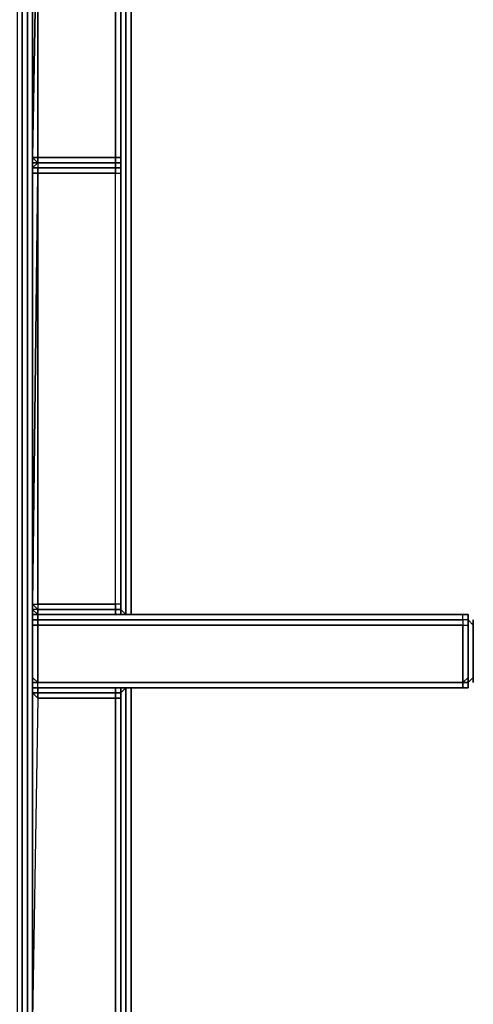
# Model space of a CAD drawing. Units: inches. Extents: x 0 to 35.9, y -30.9 to 0.
# Drawn here: x 12 to 14.7, y -21.3 to -15.5 of the extents above; entities that cross this region are included whole.
import ezdxf

# ---------------------------------------------------------------- set-up
doc = ezdxf.new("R2010")
doc.units = ezdxf.units.IN
doc.header["$MEASUREMENT"] = 0
doc.layers.get('0').update_dxf_attribs({"true_color": 0x5890e1})

msp = doc.modelspace()

# ---------------------------------------------------------------- linework, layer by layer
at = {"color": 208, "elevation": 0}
for points in [[(12.0331, -24.6255), (12.0331, -24.2596), (12.0331, -23.9263), (12.0331, -22.8659), (12.0331, -3.2442), (12.0028, -3.2139), (12.0634, -2.9413), (12.0028, -3.2139), (12.0028, -22.8659), (12.0028, -23.9263), (12.0028, -24.2596), (12.0028, -23.9263), (12.0028, -24.6255), (12.0634, -24.8982), (12.0028, -24.6255)], [(12.0331, -22.8659), (12.0331, -3.2442)], [(12.0634, -22.8659), (12.0634, -3.2745)], [(12.6087, -18.983), (12.6087, -14.3754)], [(12.639, -19.0133), (12.639, -14.3754)], [(12.639, -19.0133), (12.639, -14.3754)], [(12.639, -14.3754), (12.639, -19.0133)], [(12.6693, -14.3754), (12.6693, -19.0133)], [(12.6087, -23.593), (12.6087, -19.4701)], [(12.639, -23.593), (12.639, -19.4398)], [(12.639, -23.593), (12.639, -19.4398)], [(12.639, -19.4398), (12.639, -23.593)], [(12.6693, -19.4398), (12.6693, -23.593)]]:
    msp.add_lwpolyline(points, close=True, dxfattribs=at)
for points in [[(12.0937, -24.7467), (12.0634, -24.5952), (12.0634, -24.2293), (12.0634, -23.9566), (12.0634, -22.8659), (12.0634, -3.2745)], [(12.6087, -18.983), (12.6087, -14.3754)], [(12.639, -19.0133), (12.639, -14.3754)], [(12.6693, -19.0133), (12.6693, -14.3754)], [(12.6693, -23.8354), (12.6087, -23.593), (12.6087, -19.4701)], [(12.639, -23.593), (12.639, -19.4398)], [(12.6693, -19.4398), (12.6693, -23.593), (12.6996, -23.8354), (12.8208, -24.0172)]]:
    msp.add_lwpolyline(points, dxfattribs=at)
at = {"color": 215, "elevation": 0}
for points in [[(12.6087, -16.3448), (12.6087, -14.5875), (12.6087, -14.5572), (12.6087, -14.5269), (12.6087, -13.858), (12.5784, -13.858), (12.6087, -13.858), (12.6087, -13.8277), (12.5784, -13.8277), (12.6087, -13.8277)], [(12.0937, -13.858), (12.0937, -13.8883), (12.0937, -14.5875), (12.0937, -14.6178), (12.0937, -14.6481), (12.0937, -16.3145), (12.0937, -16.3448), (12.0937, -16.3751), (12.0937, -16.4054), (12.0937, -16.4357), (12.0937, -19.0133)], [(12.0937, -16.3448), (12.0937, -14.6178), (12.0937, -14.5875), (12.0937, -14.5572), (12.0937, -13.8883)], [(12.0937, -13.8883), (12.0937, -14.5875), (12.0937, -14.6178), (12.0937, -14.6481), (12.0937, -16.3145), (12.0937, -16.3448), (12.0937, -16.3751), (12.0937, -16.4054), (12.0937, -16.4357), (12.0937, -19.0133), (12.0937, -19.0436), (12.0937, -19.0739), (12.0937, -19.1042), (12.0937, -19.3489), (12.0937, -19.3792), (12.0937, -19.4095), (12.0937, -19.4701), (12.0937, -21.3789)], [(12.5784, -13.858), (12.5784, -14.5572), (12.5784, -14.5875), (12.5784, -14.6178), (12.5784, -16.3448), (12.6087, -16.3448)], [(12.6087, -16.3751), (12.6087, -16.3448), (12.5784, -16.3448), (12.5784, -14.6178), (12.5784, -14.5875), (12.5784, -14.5572), (12.5784, -13.858)], [(12.6087, -16.3448), (12.6087, -14.5572)], [(12.0937, -16.3448), (12.0937, -16.3145), (12.0937, -14.6178)], [(12.124, -16.3751), (12.5784, -16.3751), (12.5784, -16.3448), (12.124, -16.3448), (12.0937, -16.3448), (12.124, -14.6178), (12.0937, -16.3448)], [(12.124, -16.3751), (12.0937, -16.3448), (12.124, -16.3448), (12.124, -14.6178), (12.0937, -16.3448)], [(12.6087, -15.6479), (12.6087, -16.3751), (12.5784, -16.3751), (12.5784, -16.4054), (12.6087, -16.4054), (12.6087, -16.3751)], [(12.6087, -16.3751), (12.6087, -16.4054), (12.6087, -16.3751), (12.6087, -16.3448), (12.6087, -16.3751), (12.6087, -15.6479), (12.6087, -16.3751), (12.6087, -16.4054), (12.6087, -16.4357), (12.6087, -18.9527), (12.6087, -18.983), (12.6087, -19.0133)], [(12.6087, -16.3751), (12.6087, -15.6479)], [(12.0937, -16.3448), (12.0937, -16.3145)], [(12.0937, -18.9527), (12.124, -18.983), (12.0937, -18.9527), (12.124, -18.9527), (12.124, -16.4357), (12.0937, -16.4357), (12.0937, -16.4054), (12.0937, -16.3751), (12.0937, -16.3448), (12.0937, -16.3145), (12.0937, -16.3448)], [(12.6087, -16.3448), (12.6087, -16.3145)], [(12.6087, -16.3448), (12.6087, -16.3145), (12.6087, -16.3448), (12.6087, -16.3751)], [(12.0937, -16.3448), (12.0937, -16.3751), (12.0937, -16.4054), (12.0937, -16.4357)], [(12.0937, -16.3448), (12.0937, -16.3751), (12.0937, -16.4054)], [(12.0937, -16.3448), (12.0937, -16.3751), (12.124, -16.3751)], [(12.124, -16.3751), (12.0937, -16.3751), (12.0937, -16.3448)], [(12.0937, -16.3448), (12.124, -16.3751)], [(12.124, -16.3751), (12.0937, -16.3751), (12.0937, -16.3448)], [(12.0937, -16.3751), (12.0937, -16.3448)], [(12.0937, -16.4357), (12.0937, -16.4054), (12.0937, -16.3751)], [(12.124, -16.3751), (12.0937, -16.3751), (12.0937, -16.4054), (12.0937, -16.4357)], [(12.0937, -19.3792), (12.0937, -19.4095), (12.0937, -19.4701), (12.0937, -19.4398), (12.0937, -19.4095), (12.0937, -19.3792), (12.0937, -19.0739), (12.0937, -19.0436), (12.0937, -19.0133), (12.0937, -18.983), (12.0937, -18.9527), (12.0937, -16.4357), (12.0937, -16.4054), (12.124, -16.4054), (12.124, -16.4357), (12.5784, -16.4357), (12.5784, -16.4054), (12.124, -16.4054), (12.5784, -16.4054), (12.5784, -16.3751), (12.124, -16.3751)], [(12.5784, -16.4054), (12.5784, -16.4357), (12.6087, -16.4357), (12.6087, -18.9527), (12.5784, -18.9527), (12.5784, -16.4357), (12.6087, -16.4357), (12.6087, -16.4054), (12.6087, -16.3751), (12.6087, -16.3448)], [(12.6087, -16.3448), (12.5784, -16.3448), (12.5784, -16.3751), (12.6087, -16.3751)], [(12.5784, -19.0133), (12.6087, -19.0133), (12.6087, -18.983), (12.6087, -18.9527), (12.6087, -16.4357), (12.6087, -16.4054), (12.5784, -16.4054), (12.6087, -16.4054), (12.6087, -16.3751), (12.5784, -16.3751), (12.6087, -16.3751)], [(12.6087, -16.3448), (12.6087, -16.3751)], [(12.6087, -16.3751), (12.6087, -16.3448)], [(12.6087, -16.3751), (12.6087, -16.3448)], [(12.6087, -16.3448), (12.6087, -16.3751)], [(12.6087, -16.3751), (12.6087, -16.3448)], [(12.6087, -16.3448), (12.6087, -16.3751)], [(12.6087, -16.3448), (12.6087, -16.3751)], [(12.6087, -16.3448), (12.6087, -16.3751), (12.6087, -16.4054), (12.6087, -16.4357)], [(12.6087, -16.3751), (12.6087, -16.4054)], [(12.6087, -16.3751), (12.6087, -16.4054), (12.6087, -16.4357)], [(12.0937, -16.4357), (12.124, -16.4357), (12.124, -16.4054), (12.0937, -16.4054), (12.124, -16.4054)], [(12.0937, -16.4357), (12.0937, -19.0133), (12.124, -19.0133), (12.5784, -19.0133), (12.6087, -19.0133), (12.639, -19.0133), (14.6084, -19.0133)], [(14.6084, -19.4095), (12.639, -19.4095), (12.6087, -19.4095), (12.5784, -19.4095), (12.124, -19.4095), (12.124, -19.0739), (12.0937, -19.0739), (12.0937, -19.0436), (12.0937, -19.0133), (12.0937, -18.983), (12.0937, -18.9527), (12.124, -16.4357), (12.0937, -18.9527), (12.124, -18.9527)], [(12.0937, -16.4357), (12.0937, -18.9527), (12.0937, -18.983), (12.0937, -19.0133), (12.0937, -19.0436), (12.0937, -19.0739)], [(12.124, -18.9527), (12.124, -18.983), (12.0937, -18.983), (12.0937, -18.9527), (12.0937, -16.4357), (12.124, -16.4357)], [(12.6087, -16.4357), (12.6087, -16.4054), (12.5784, -16.4054)], [(12.6693, -19.0133), (12.639, -19.0133), (12.6087, -18.983), (12.6087, -19.0133), (12.6087, -18.983), (12.6087, -18.9527), (12.6087, -16.4357)], [(12.6087, -18.983), (12.6087, -18.9527), (12.6087, -16.4357)], [(14.6387, -19.0436), (14.6084, -19.0436), (14.6084, -19.0739), (14.6387, -19.0739), (14.6387, -19.0436), (14.6387, -19.0133), (14.6084, -19.0133), (12.639, -19.0133), (12.6087, -18.983), (12.6087, -18.9527)], [(12.0937, -19.0133), (12.0937, -18.983)], [(12.124, -18.983), (12.124, -19.0133), (12.0937, -19.0133), (12.0937, -18.983), (12.0937, -19.0133)], [(12.6087, -19.0133), (12.6087, -18.983), (12.5784, -18.983), (12.5784, -19.0133), (12.124, -19.0133), (12.5784, -19.0133), (12.5784, -18.983), (12.124, -18.983), (12.124, -19.0133), (12.0937, -19.0133)], [(12.0937, -19.0133), (12.0937, -18.983), (12.124, -19.0133)], [(12.0937, -19.0436), (12.0937, -19.0133)], [(12.0937, -19.0133), (12.0937, -19.0436)], [(12.0937, -19.0436), (12.0937, -19.0133)], [(12.124, -19.0133), (12.0937, -19.0133)], [(12.0937, -19.0436), (12.0937, -19.0133)], [(12.0937, -19.0133), (12.0937, -19.0436)], [(12.124, -19.0436), (12.124, -19.0133), (12.124, -19.0436), (12.0937, -19.0436)], [(12.0937, -19.0133), (12.124, -19.0133), (12.5784, -19.0133), (12.6087, -19.0133)], [(12.0937, -19.0436), (12.0937, -19.0133)], [(12.0937, -19.0133), (12.0937, -19.0436)], [(12.0937, -19.0436), (12.0937, -19.0133)], [(12.0937, -19.0133), (12.0937, -19.0436)], [(12.6087, -19.0133), (12.6693, -19.0133), (12.639, -19.0133), (12.6087, -18.983)], [(12.6087, -18.983), (12.639, -19.0133), (12.6087, -18.983), (12.6087, -19.0133)], [(14.6084, -19.0436), (14.6084, -19.0133), (12.639, -19.0133), (12.6087, -19.0133)], [(14.6387, -19.0436), (14.6084, -19.0436), (14.6084, -19.0133), (12.639, -19.0133), (12.6087, -19.0133)], [(12.6087, -19.0133), (12.639, -19.0133), (12.6693, -19.0133)], [(14.6084, -19.0133), (14.6387, -19.0133), (14.6387, -19.0436)], [(14.6387, -19.4398), (14.6387, -19.4095), (14.6387, -19.3792), (14.6084, -19.4095), (14.6084, -19.0739), (14.6387, -19.0739), (14.6387, -19.0436), (14.6084, -19.0436), (14.6084, -19.0133)], [(14.6084, -19.0133), (14.6387, -19.0133), (14.6387, -19.0436), (14.6387, -19.0133)], [(12.0937, -19.4095), (12.0937, -19.3792), (12.0937, -19.0739)], [(12.0937, -19.4095), (12.0937, -19.3792), (12.124, -19.4095), (12.124, -19.0739), (12.5784, -19.0739), (12.6087, -19.0739), (12.639, -19.0739), (14.6084, -19.0739), (14.6084, -19.4095)], [(12.639, -19.4095), (12.6087, -19.4095), (12.5784, -19.4095), (12.124, -19.4095), (12.0937, -19.3792), (12.0937, -19.0739), (12.0937, -19.1042), (12.0937, -19.3489), (12.0937, -19.3792), (12.0937, -19.4095), (12.0937, -19.4701), (12.0937, -21.3789), (12.0937, -19.4398)], [(12.0937, -19.1042), (12.0937, -19.0739), (12.0937, -19.1042), (12.0937, -19.3489)], [(14.6084, -19.0436), (14.6084, -19.0739), (12.639, -19.0739), (12.6087, -19.0739), (12.5784, -19.0739), (12.124, -19.0739), (12.124, -19.0436)], [(14.669, -19.0436), (14.669, -19.0739), (14.669, -19.1042), (14.669, -19.3489), (14.669, -19.3792), (14.6387, -19.4095)], [(14.6387, -19.0436), (14.6387, -19.0739), (14.6387, -19.3792), (14.6387, -19.4095)], [(14.6387, -19.0436), (14.6387, -19.0739), (14.6387, -19.3792), (14.6387, -19.4095)], [(14.6387, -19.4095), (14.6387, -19.3792), (14.6387, -19.0739)], [(14.669, -19.4095), (14.669, -19.3792), (14.669, -19.3489), (14.669, -19.1042), (14.669, -19.0739), (14.669, -19.0436)], [(14.669, -19.3792), (14.669, -19.3489), (14.669, -19.1042), (14.669, -19.0739)], [(14.669, -19.3792), (14.669, -19.3489), (14.669, -19.1042), (14.669, -19.0739)], [(12.0937, -19.3489), (12.0937, -19.1042)], [(12.0937, -19.3792), (12.0937, -19.4095)], [(12.0937, -19.4095), (12.0937, -19.4398), (12.124, -19.4398), (12.5784, -19.4398), (12.6087, -19.4398), (12.639, -19.4398), (14.6084, -19.4398)], [(12.0937, -19.4095), (12.0937, -19.4398)], [(12.0937, -19.4398), (12.0937, -19.4095)], [(12.0937, -19.4398), (12.0937, -19.4095)], [(12.0937, -19.4095), (12.0937, -19.4398)], [(12.124, -19.4398), (12.124, -19.4095), (12.0937, -19.4095), (12.0937, -19.4398)], [(12.124, -19.4398), (12.124, -19.4095)], [(12.124, -19.4398), (12.124, -19.4095), (12.5784, -19.4095)], [(12.5784, -19.4095), (12.6087, -19.4095), (12.639, -19.4095), (14.6084, -19.4095)], [(14.669, -19.4095), (14.669, -19.3792), (14.6387, -19.4095), (14.6387, -19.4398), (14.6084, -19.4398), (12.639, -19.4398)], [(14.6084, -19.4095), (14.6387, -19.3792), (14.6387, -19.4095)], [(14.6084, -19.4095), (14.6084, -19.4398)], [(14.6084, -19.4398), (14.6084, -19.4095)], [(14.6084, -19.4095), (14.6387, -19.4095)], [(14.6387, -19.4095), (14.6084, -19.4095)], [(14.6387, -19.4398), (14.6387, -19.4095), (14.6084, -19.4095)], [(14.6084, -19.4398), (14.6084, -19.4095)], [(14.6387, -19.3792), (14.6387, -19.4095)], [(14.6387, -19.4095), (14.6387, -19.4398)], [(14.6387, -19.4398), (14.6387, -19.4095)], [(14.6387, -19.4095), (14.6387, -19.4398)], [(12.5784, -19.4701), (12.124, -19.4701), (12.124, -19.4398), (12.0937, -19.4398)], [(12.124, -19.4398), (12.0937, -19.4398)], [(12.0937, -19.4398), (12.124, -19.4398)], [(12.124, -19.4398), (12.0937, -19.4398)], [(12.0937, -19.4398), (12.124, -19.4398), (12.124, -19.4701), (12.0937, -19.4701), (12.124, -19.5004), (12.0937, -21.3789), (12.0937, -21.4395), (12.0937, -21.4698), (12.0937, -21.5001), (12.0937, -21.8637), (12.0937, -21.894), (12.0937, -21.9243), (12.0937, -21.9872), (12.0937, -22.1084), (12.124, -22.1084), (12.124, -22.1387), (12.5784, -22.1387), (12.5784, -22.169), (12.124, -22.169)], [(12.0937, -19.4398), (12.124, -19.4398)], [(12.0937, -21.3789), (12.0937, -19.4701), (12.0937, -19.4398)], [(12.0937, -21.3789), (12.0937, -19.4701), (12.124, -19.4701), (12.124, -19.5004), (12.5784, -19.5004)], [(12.6087, -19.4398), (12.5784, -19.4398), (12.124, -19.4398)], [(12.6087, -19.5004), (12.6087, -19.4701), (12.6087, -19.4398), (12.5784, -19.4398)], [(12.6087, -24.0475), (12.6087, -24.0172), (12.6087, -23.9869), (12.6087, -22.2296), (12.6087, -22.1993), (12.6087, -22.169), (12.6087, -22.1387), (12.6087, -21.9872), (12.6087, -21.9569), (12.6087, -21.9243), (12.6087, -21.8637), (12.6087, -21.5001), (12.6087, -21.4395), (12.6087, -21.4092), (12.6087, -21.3789), (12.6087, -19.5004), (12.6087, -19.4701), (12.5784, -19.4701), (12.5784, -19.4398)], [(12.5784, -19.5004), (12.6087, -19.5004), (12.6087, -19.4701), (12.5784, -19.4701)], [(12.639, -19.4398), (12.6087, -19.4398), (12.639, -19.4398), (12.6087, -19.4701)], [(12.6087, -19.4398), (12.6087, -19.4701), (12.639, -19.4398), (14.6084, -19.4398)], [(12.6087, -19.4398), (12.639, -19.4398)], [(12.639, -19.4398), (12.6087, -19.4398)], [(12.639, -19.4398), (12.6087, -19.4398)], [(12.6693, -19.4398), (12.639, -19.4398), (12.6087, -19.4398), (12.639, -19.4398), (12.6087, -19.4398)], [(12.639, -19.4398), (14.6084, -19.4398)], [(14.6084, -19.4398), (12.639, -19.4398)], [(14.6387, -19.4398), (14.6084, -19.4398)], [(14.6084, -19.4398), (14.6387, -19.4398)], [(12.6087, -21.3789), (12.6087, -19.5004), (12.5784, -19.5004), (12.5784, -21.3789)], [(12.5784, -21.894), (12.5784, -21.8637), (12.5784, -21.5001), (12.5784, -21.4698), (12.5784, -21.4395), (12.5784, -21.3789), (12.5784, -19.5004)]]:
    msp.add_lwpolyline(points, dxfattribs=at)
for points in [[(12.5784, -14.6178), (12.5784, -14.5875), (12.5784, -14.5572), (12.5784, -13.858), (12.1543, -13.858), (12.124, -13.858), (12.124, -13.8883), (12.124, -14.5572), (12.124, -14.5875), (12.124, -14.6178), (12.124, -16.3448), (12.5784, -16.3448)], [(12.0937, -14.6178), (12.0937, -14.5875), (12.0937, -14.6178), (12.0937, -14.6481), (12.0937, -16.3145)], [(12.6087, -16.3145), (12.6087, -14.5572), (12.6087, -16.3145), (12.6087, -16.3448)], [(12.6087, -16.3145), (12.6087, -14.5572)], [(12.6087, -14.5572), (12.6087, -16.3145)], [(12.6087, -16.3448), (12.6087, -16.3145), (12.6087, -14.5572)], [(12.6087, -14.5875), (12.6087, -16.3448)], [(12.0937, -14.6178), (12.0937, -16.3448)], [(12.0937, -16.3145), (12.0937, -14.6481), (12.0937, -14.6178)], [(12.0937, -16.3145), (12.0937, -16.3448)], [(12.0937, -16.3145), (12.0937, -16.3448)], [(12.0937, -16.3448), (12.0937, -16.3145)], [(12.6087, -16.3448), (12.6087, -16.3145)], [(12.6087, -16.3448), (12.6087, -16.3145)], [(12.0937, -16.3448), (12.0937, -16.3751)], [(12.0937, -16.3448), (12.0937, -16.3751)], [(12.0937, -16.3448), (12.0937, -16.3751)], [(12.0937, -16.3448), (12.0937, -16.3751)], [(12.124, -16.3751), (12.0937, -16.4054), (12.124, -16.4054), (12.0937, -16.4054), (12.0937, -16.3751)], [(12.0937, -16.3751), (12.0937, -16.4054)], [(12.0937, -16.3751), (12.124, -16.3751)], [(12.0937, -16.3751), (12.124, -16.3751)], [(12.124, -16.4054), (12.0937, -16.4054), (12.124, -16.3751), (12.124, -16.4054)], [(12.124, -16.3751), (12.124, -16.3448)], [(12.124, -16.3448), (12.5784, -16.3448), (12.5784, -16.3751), (12.124, -16.3751)], [(12.5784, -16.4054), (12.5784, -16.3751), (12.124, -16.3751), (12.124, -16.4054)], [(12.124, -16.3751), (12.5784, -16.3751)], [(12.5784, -16.3751), (12.124, -16.3751)], [(12.6087, -16.3751), (12.5784, -16.3751)], [(12.6087, -16.3751), (12.5784, -16.3751)], [(12.5784, -16.3751), (12.6087, -16.3751)], [(12.5784, -16.3751), (12.6087, -16.3751)], [(12.6087, -16.3751), (12.6087, -16.4054)], [(12.6087, -16.3751), (12.6087, -16.4054)], [(12.0937, -16.4357), (12.0937, -16.4054)], [(12.0937, -18.983), (12.0937, -16.4357)], [(12.0937, -19.0133), (12.0937, -18.983), (12.0937, -16.4357)], [(12.5784, -16.4054), (12.124, -16.4054)], [(12.124, -16.4054), (12.124, -16.4357), (12.5784, -16.4357), (12.5784, -16.4054)], [(12.124, -18.9527), (12.5784, -18.9527), (12.5784, -16.4357), (12.124, -16.4357)], [(12.5784, -16.4054), (12.6087, -16.4054)], [(12.6087, -18.983), (12.6087, -18.9527), (12.5784, -18.9527), (12.5784, -16.4357), (12.6087, -16.4357), (12.6087, -18.9527)], [(12.6087, -16.4054), (12.6087, -16.4357)], [(12.6087, -16.4054), (12.6087, -16.4357)], [(12.6087, -16.4357), (12.6087, -16.4054)], [(12.6087, -18.9527), (12.6087, -16.4357)], [(12.6087, -18.9527), (12.6087, -16.4357)], [(12.0937, -18.983), (12.0937, -18.9527)], [(12.124, -18.9527), (12.124, -18.983), (12.5784, -18.983), (12.5784, -18.9527)], [(12.5784, -18.983), (12.5784, -18.9527), (12.124, -18.9527), (12.124, -18.983), (12.5784, -18.983), (12.5784, -19.0133), (12.124, -19.0133), (12.5784, -19.0133), (12.6087, -19.0133), (12.6087, -18.983)], [(12.5784, -18.983), (12.6087, -18.983), (12.6087, -18.9527), (12.5784, -18.9527)], [(12.6087, -18.9527), (12.6087, -18.983)], [(12.6087, -18.9527), (12.6087, -18.983)], [(12.6087, -18.9527), (12.6087, -18.983)], [(12.124, -19.0133), (12.124, -18.983), (12.0937, -18.983), (12.124, -19.0133), (12.0937, -19.0133)], [(12.0937, -19.0133), (12.0937, -19.0436)], [(12.0937, -19.0436), (12.0937, -19.0133)], [(12.124, -19.0133), (12.0937, -19.0133), (12.124, -19.0133), (12.124, -19.0436), (12.5784, -19.0436), (12.6087, -19.0436), (12.639, -19.0436), (14.6084, -19.0436), (14.6084, -19.0739), (12.639, -19.0739), (12.6087, -19.0739), (12.5784, -19.0739), (12.124, -19.0739), (12.124, -19.0436), (12.0937, -19.0436), (12.0937, -19.0133)], [(12.124, -19.0133), (12.5784, -19.0133)], [(12.6087, -19.0133), (12.5784, -19.0133)], [(12.5784, -19.0133), (12.6087, -19.0133)], [(12.6087, -19.0133), (12.6087, -18.983)], [(12.639, -19.0133), (12.6087, -18.983)], [(12.6087, -19.0133), (12.6693, -19.0133)], [(12.6087, -19.0133), (12.639, -19.0133)], [(12.6087, -19.0133), (12.639, -19.0133)], [(12.639, -19.0133), (12.6087, -19.0133)], [(14.6084, -19.0133), (12.639, -19.0133)], [(14.6084, -19.0133), (14.6387, -19.0133)], [(14.6084, -19.0133), (14.6387, -19.0133)], [(14.6387, -19.0133), (14.6387, -19.0436)], [(14.6387, -19.0133), (14.6387, -19.0436)], [(14.6387, -19.0133), (14.6387, -19.0436)], [(12.0937, -19.0436), (12.0937, -19.0739)], [(12.0937, -19.0739), (12.0937, -19.0436), (12.124, -19.0436), (12.124, -19.0739)], [(12.0937, -19.0436), (12.0937, -19.0739)], [(12.0937, -19.0739), (12.0937, -19.0436)], [(12.0937, -19.0436), (12.0937, -19.0739)], [(12.0937, -19.0739), (12.0937, -19.0436)], [(12.0937, -19.0739), (12.0937, -19.0436)], [(12.0937, -19.0739), (12.124, -19.0739), (12.124, -19.4095), (12.0937, -19.3792)], [(12.0937, -19.0739), (12.0937, -19.3792)], [(12.124, -19.0436), (12.5784, -19.0436)], [(12.5784, -19.0436), (12.6087, -19.0436)], [(12.639, -19.0436), (12.6087, -19.0436)], [(12.639, -19.0436), (14.6084, -19.0436)], [(14.6387, -19.0739), (14.6387, -19.3792), (14.6084, -19.4095), (14.6084, -19.0739)], [(14.6387, -19.0436), (14.6387, -19.0739)], [(14.669, -19.0739), (14.6387, -19.0436)], [(14.669, -19.0739), (14.6387, -19.0436)], [(14.6387, -19.0436), (14.669, -19.0739)], [(14.6387, -19.0739), (14.6387, -19.3792)], [(12.0937, -19.3489), (12.0937, -19.3792)], [(12.0937, -19.3792), (12.0937, -19.4095)], [(12.0937, -19.4095), (12.0937, -19.3792)], [(12.0937, -19.4095), (12.0937, -19.3792)], [(12.0937, -19.4398), (12.0937, -19.4095), (12.0937, -19.3792), (12.0937, -19.4095)], [(12.0937, -19.4095), (12.0937, -19.4398)], [(12.0937, -19.4095), (12.0937, -19.4398)], [(12.0937, -19.4095), (12.0937, -19.4398)], [(12.0937, -19.4095), (12.124, -19.4095)], [(12.0937, -19.4095), (12.0937, -19.4398), (12.0937, -21.3789), (12.0937, -19.4701)], [(12.5784, -19.4095), (12.124, -19.4095)], [(12.6087, -19.4095), (12.5784, -19.4095)], [(12.639, -19.4095), (12.6087, -19.4095)], [(14.6084, -19.4095), (12.639, -19.4095)], [(12.639, -19.4095), (14.6084, -19.4095)], [(14.6387, -19.4095), (14.669, -19.3792)], [(14.6387, -19.4095), (14.669, -19.3792)], [(14.6387, -19.4398), (14.6387, -19.4095)], [(14.6387, -19.4398), (14.6387, -19.4095)], [(14.669, -19.3792), (14.669, -19.4095)], [(12.0937, -19.4398), (12.124, -19.4398), (12.124, -19.4701), (12.0937, -19.4701)], [(12.0937, -19.4398), (12.0937, -19.4701)], [(12.0937, -19.4701), (12.0937, -21.3789), (12.0937, -19.4398)], [(12.0937, -19.4398), (12.124, -19.4398)], [(12.124, -19.5004), (12.0937, -21.3789), (12.0937, -19.4701)], [(12.5784, -19.4701), (12.5784, -19.4398), (12.124, -19.4398), (12.5784, -19.4398)], [(12.124, -19.4398), (12.5784, -19.4398)], [(12.124, -19.4398), (12.5784, -19.4398)], [(12.124, -19.5004), (12.124, -19.4701), (12.5784, -19.4701), (12.5784, -19.5004)], [(12.5784, -19.4701), (12.5784, -19.5004), (12.124, -19.5004), (12.124, -19.4701)], [(12.6087, -19.4398), (12.5784, -19.4398)], [(12.5784, -19.4398), (12.6087, -19.4398)], [(12.5784, -19.4398), (12.6087, -19.4398)], [(12.5784, -19.4701), (12.6087, -19.4701), (12.6087, -19.5004), (12.5784, -19.5004)], [(12.6087, -19.4398), (12.6087, -19.4701)], [(12.6087, -19.4398), (12.6087, -19.4701)], [(12.6087, -19.4398), (12.6087, -19.4701)], [(12.6087, -19.4398), (12.6087, -19.4701), (12.639, -19.4398)], [(12.6087, -19.5004), (12.6087, -19.4701), (12.6087, -19.4398), (12.6087, -19.4701), (12.6087, -19.5004), (12.6087, -21.3789), (12.6087, -21.4092), (12.6087, -21.4395), (12.6087, -21.4698), (12.6087, -21.894), (12.6087, -21.9243), (12.6087, -21.9569), (12.6087, -21.9872), (12.6087, -21.9569), (12.6087, -21.9243), (12.6087, -21.894), (12.6087, -21.4698), (12.6087, -21.4395), (12.6087, -21.4092), (12.6087, -21.3789)], [(12.6087, -19.4701), (12.6087, -19.5004)], [(12.6087, -19.4701), (12.6087, -19.5004)], [(12.639, -19.4398), (12.6693, -19.4398)], [(12.639, -19.4398), (14.6084, -19.4398)], [(14.6084, -19.4398), (14.6387, -19.4398)], [(14.6084, -19.4398), (14.6387, -19.4398)], [(12.5784, -19.5004), (12.5784, -21.3789)], [(12.6087, -21.3789), (12.6087, -19.5004)], [(12.6087, -21.3789), (12.6087, -19.5004)], [(12.6087, -21.3789), (12.6087, -19.5004)]]:
    msp.add_lwpolyline(points, close=True, dxfattribs=at)

doc.saveas('drawing.dxf')
